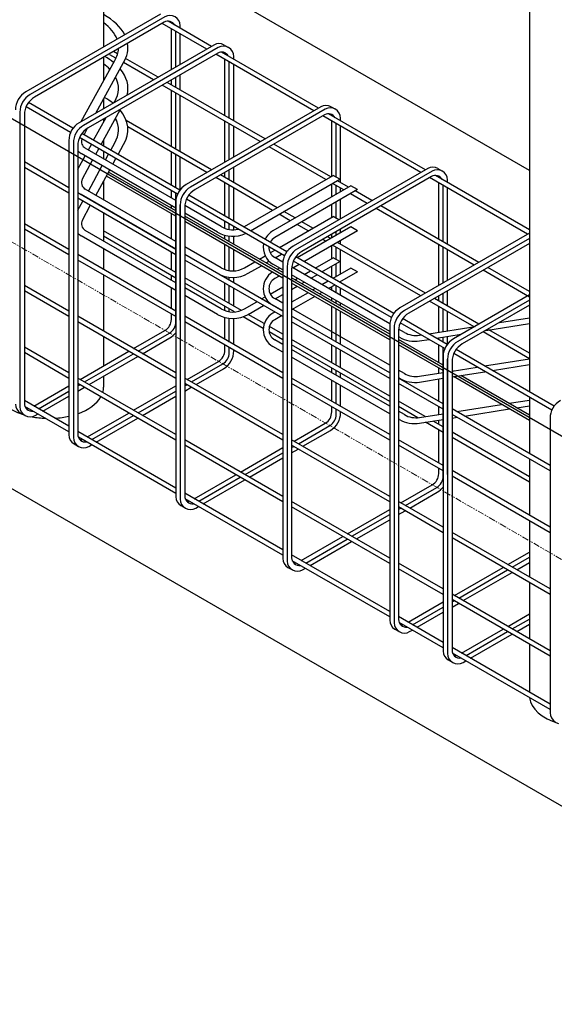
# Model space of a CAD drawing. Units: inches. Extents: x -1620 to 186, y -772 to 288.
# Drawn here: x -1519 to -1467, y -61 to 35 of the extents above; entities that cross this region are included whole.
import ezdxf

# ---------------------------------------------------------------- set-up
doc = ezdxf.new("R2010")
doc.units = ezdxf.units.IN
doc.header["$MEASUREMENT"] = 0
doc.linetypes.add('PHANTOM2', pattern=[1.25, 0.625, -0.125, 0.125, -0.125, 0.125, -0.125])
doc.layers.add('OBJ.', color=7, linetype='Continuous')
doc.layers.add('Phantom', color=8, linetype='PHANTOM2')

msp = doc.modelspace()

# ---------------------------------------------------------------- linework, layer by layer
at = {"layer": 'OBJ.', "color": 1}
for p, q in [((-1619.789, 83.487), (-1432.728, -24.513)), ((-1432.728, -60.513), (-1619.789, 47.487)), ((-1469.186, 20.537), (-1510.584, 44.438))]:
    msp.add_line(p, q, dxfattribs=at)
at = {"layer": 'OBJ.'}
for p, q in [((-1510.584, 77.487), (-1510.584, 32.537)), ((-1469.186, 47.487), (-1469.186, -0.987)), ((-1505.059, 35.727), (-1518.147, 28.17)), ((-1504.626, 35.477), (-1517.714, 27.92)), ((-1504.684, 34.943), (-1517.281, 27.67)), ((-1500.541, 32.335), (-1504.871, 34.835)), ((-1500.081, 32.6), (-1504.314, 35.044)), ((-1503.126, 34.358), (-1503.126, 34.611)), ((-1503.992, 30.343), (-1503.992, 34.328)), ((-1503.559, 30.593), (-1503.559, 34.078)), ((-1503.126, 30.843), (-1503.126, 33.828)), ((-1499.863, 32.727), (-1512.951, 25.17)), ((-1498.863, 32.727), (-1498.43, 32.477)), ((-1499.43, 32.477), (-1512.518, 24.92)), ((-1499.488, 31.943), (-1512.085, 24.67)), ((-1509.38, 31.438), (-1509.972, 31.78)), ((-1509.214, 31.873), (-1509.608, 32.1)), ((-1490.148, 26.335), (-1499.675, 31.835)), ((-1489.689, 26.6), (-1499.117, 32.044)), ((-1497.93, 31.358), (-1497.93, 31.611)), ((-1512.743, 25.29), (-1509.495, 31.225)), ((-1511.336, 26.103), (-1508.631, 31.043)), ((-1510.584, 31.537), (-1510.584, 29.234)), ((-1505.737, 29.335), (-1508.647, 31.015)), ((-1505.278, 29.6), (-1508.436, 31.424)), ((-1498.796, 25.858), (-1498.796, 31.328)), ((-1498.363, 25.608), (-1498.363, 31.078)), ((-1497.93, 25.358), (-1497.93, 30.828)), ((-1503.126, 28.358), (-1503.126, 29.843)), ((-1495.345, 23.335), (-1504.871, 28.835)), ((-1494.885, 23.6), (-1504.412, 29.1)), ((-1503.992, 28.858), (-1503.992, 29.343)), ((-1503.559, 28.608), (-1503.559, 29.593)), ((-1503.992, 22.858), (-1503.992, 28.328)), ((-1503.559, 22.608), (-1503.559, 28.078)), ((-1503.126, 22.358), (-1503.126, 27.828)), ((-1513.557, 24.63), (-1517.887, 27.13)), ((-1510.584, 27.476), (-1510.584, 26.537)), ((-1509.542, 27.138), (-1509.495, 27.225)), ((-1518.714, 26.188), (-1518.714, -2.425)), ((-1518.281, 25.938), (-1518.281, -2.108)), ((-1513.786, 24.233), (-1518.117, 26.733)), ((-1510.818, 23.049), (-1508.935, 26.489)), ((-1489.47, 26.727), (-1502.559, 19.17)), ((-1489.037, 26.477), (-1502.126, 18.92)), ((-1489.095, 25.943), (-1501.693, 18.67)), ((-1479.297, 20.6), (-1488.725, 26.044)), ((-1488.47, 26.727), (-1488.037, 26.477)), ((-1511.549, 23.471), (-1510.342, 25.676)), ((-1510.584, 25.537), (-1510.584, 25.234)), ((-1509.32, 25.404), (-1509.479, 25.496)), ((-1500.081, 20.6), (-1508.372, 25.387)), ((-1498.796, 21.343), (-1498.796, 25.328)), ((-1498.363, 21.593), (-1498.363, 25.078)), ((-1479.756, 20.335), (-1489.282, 25.835)), ((-1488.403, 19.976), (-1488.403, 25.328)), ((-1487.97, 19.876), (-1487.97, 25.078)), ((-1487.537, 25.358), (-1487.537, 25.611)), ((-1503.165, 18.63), (-1512.691, 24.13)), ((-1512.482, 24.01), (-1512.137, 24.639)), ((-1500.541, 20.335), (-1508.227, 24.773)), ((-1497.93, 21.843), (-1497.93, 24.828)), ((-1487.537, 19.358), (-1487.537, 24.828)), ((-1513.951, 23.438), (-1513.951, -5.175)), ((-1513.518, 23.188), (-1513.518, -5.425)), ((-1503.394, 18.233), (-1512.92, 23.733)), ((-1512.062, 22.535), (-1511.77, 23.068)), ((-1510.584, 23.476), (-1510.584, 22.914)), ((-1509.886, 22.511), (-1509.495, 23.225)), ((-1509.154, 22.089), (-1508.631, 23.043)), ((-1488.505, 19.917), (-1494.019, 23.1)), ((-1513.085, 22.938), (-1513.085, -5.108)), ((-1503.559, 16.876), (-1512.768, 22.193)), ((-1503.55, 17.621), (-1512.359, 22.707)), ((-1511.33, 22.113), (-1511.038, 22.646)), ((-1510.584, 22.384), (-1510.584, 21.682)), ((-1510.398, 21.575), (-1510.106, 22.108)), ((-1503.992, 19.108), (-1503.992, 22.328)), ((-1503.559, 18.858), (-1503.559, 22.078)), ((-1488.965, 19.652), (-1494.479, 22.835)), ((-1513.951, 18.858), (-1518.281, 21.358)), ((-1513.085, 20.666), (-1512.374, 21.965)), ((-1512.642, 19.717), (-1511.642, 21.543)), ((-1509.666, 21.153), (-1509.375, 21.686)), ((-1503.126, 18.681), (-1503.126, 21.828)), ((-1513.951, 18.328), (-1518.281, 20.828)), ((-1512.062, 18.535), (-1510.71, 21.005)), ((-1511.33, 18.113), (-1509.972, 20.594)), ((-1503.559, 16.608), (-1510.09, 20.379)), ((-1493.702, 16.917), (-1499.215, 20.1)), ((-1498.796, 19.858), (-1498.796, 20.343)), ((-1498.363, 19.608), (-1498.363, 20.593)), ((-1497.93, 19.358), (-1497.93, 20.843)), ((-1479.078, 20.727), (-1492.166, 13.17)), ((-1478.645, 20.477), (-1491.733, 12.92)), ((-1478.078, 20.727), (-1477.645, 20.477)), ((-1510.584, 19.476), (-1510.584, 17.682)), ((-1503.559, 16.078), (-1510.311, 19.976)), ((-1494.161, 16.652), (-1499.675, 19.835)), ((-1498.796, 16.108), (-1498.796, 19.328)), ((-1496.891, 15.076), (-1488.273, 20.051)), ((-1496.3, 14.667), (-1487.624, 19.676)), ((-1478.703, 19.943), (-1491.3, 12.67)), ((-1488.403, 17.976), (-1488.403, 19.226)), ((-1487.233, 18.652), (-1488.315, 19.277)), ((-1487.624, 19.676), (-1488.273, 20.051)), ((-1486.773, 18.917), (-1487.856, 19.542)), ((-1469.364, 14.335), (-1478.89, 19.835)), ((-1469.186, 14.763), (-1478.333, 20.044)), ((-1478.011, 13.858), (-1478.011, 19.328)), ((-1477.145, 19.358), (-1477.145, 19.611)), ((-1503.559, 12.858), (-1513.085, 18.358)), ((-1503.559, 12.876), (-1512.768, 18.193)), ((-1503.559, 13.626), (-1512.359, 18.707)), ((-1503.992, 17.876), (-1503.992, 18.578)), ((-1503.559, 5.815), (-1503.559, 18.328)), ((-1498.363, 15.858), (-1498.363, 19.078)), ((-1497.93, 15.608), (-1497.93, 18.828)), ((-1486.541, 19.051), (-1494.121, 14.675)), ((-1485.892, 18.676), (-1493.947, 14.025)), ((-1487.97, 18.226), (-1487.97, 19.078)), ((-1487.537, 18.476), (-1487.537, 18.828)), ((-1484.952, 17.335), (-1486.583, 18.277)), ((-1485.892, 18.676), (-1486.541, 19.051)), ((-1484.493, 17.6), (-1486.124, 18.542)), ((-1477.578, 13.608), (-1477.578, 19.078)), ((-1477.145, 13.358), (-1477.145, 18.828)), ((-1503.559, 12.328), (-1513.085, 17.828)), ((-1513.085, 16.666), (-1512.602, 17.549)), ((-1512.381, 17.952), (-1512.374, 17.965)), ((-1511.65, 17.529), (-1511.642, 17.543)), ((-1503.559, 17.438), (-1503.559, -11.175)), ((-1493.002, 12.233), (-1502.528, 17.733)), ((-1492.772, 12.63), (-1502.298, 18.13)), ((-1487.97, 15.876), (-1487.97, 17.476)), ((-1487.537, 15.843), (-1487.537, 17.726)), ((-1512.642, 15.717), (-1511.87, 17.126)), ((-1510.584, 16.932), (-1510.584, 16.914)), ((-1510.584, 16.384), (-1510.584, 13.682)), ((-1509.972, 16.561), (-1509.972, 16.579)), ((-1503.992, 16.858), (-1503.992, 17.126)), ((-1503.992, 13.876), (-1503.992, 16.328)), ((-1503.126, 17.188), (-1503.126, -11.425)), ((-1503.126, 5.998), (-1503.126, 17.188)), ((-1502.693, 16.938), (-1502.693, -11.108)), ((-1499.516, 14.542), (-1502.693, 16.376)), ((-1499.141, 15.076), (-1502.684, 17.121)), ((-1492.429, 15.652), (-1493.511, 16.277)), ((-1491.97, 15.917), (-1493.052, 16.542)), ((-1488.403, 15.976), (-1488.403, 17.226)), ((-1474.56, 11.335), (-1484.086, 16.835)), ((-1474.101, 11.6), (-1483.627, 17.1)), ((-1513.951, 12.858), (-1518.281, 15.358)), ((-1493.166, 10.608), (-1502.693, 16.108)), ((-1493.166, 10.078), (-1502.693, 15.578)), ((-1498.796, 14.914), (-1498.796, 15.578)), ((-1498.363, 14.801), (-1498.363, 15.328)), ((-1493.485, 13.042), (-1488.273, 16.051)), ((-1490.237, 14.917), (-1491.32, 15.542)), ((-1487.725, 15.735), (-1488.273, 16.051)), ((-1513.951, 12.328), (-1518.281, 14.828)), ((-1503.559, 9.626), (-1512.359, 14.707)), ((-1503.559, 10.608), (-1510.584, 14.664)), ((-1497.93, 14.776), (-1497.93, 15.078)), ((-1490.697, 14.652), (-1491.779, 15.277)), ((-1486.541, 15.051), (-1491.753, 12.042)), ((-1485.892, 14.676), (-1491.103, 11.667)), ((-1487.97, 14.226), (-1487.97, 14.593)), ((-1487.537, 14.476), (-1487.537, 14.843)), ((-1485.892, 14.676), (-1486.541, 15.051)), ((-1469.186, 14.438), (-1481.774, 7.17)), ((-1503.559, 8.876), (-1512.768, 14.193)), ((-1503.559, 10.078), (-1510.584, 14.134)), ((-1498.796, 13.858), (-1498.796, 14.243)), ((-1498.363, 13.608), (-1498.363, 14.16)), ((-1497.93, 13.358), (-1497.93, 14.141)), ((-1488.965, 13.652), (-1489.282, 13.835)), ((-1488.505, 13.917), (-1488.823, 14.1)), ((-1488.403, 13.976), (-1488.403, 14.343)), ((-1479.297, 8.6), (-1487.856, 13.542)), ((-1487.537, 13.358), (-1487.537, 13.726)), ((-1469.186, 13.938), (-1481.341, 6.92)), ((-1469.186, 13.438), (-1480.908, 6.67)), ((-1510.584, 12.932), (-1510.584, 10.914)), ((-1503.992, 13.108), (-1503.992, 13.126)), ((-1503.992, 10.858), (-1503.992, 12.578)), ((-1499.141, 11.076), (-1502.693, 13.126)), ((-1498.796, 10.914), (-1498.796, 13.328)), ((-1498.363, 10.801), (-1498.363, 13.078)), ((-1497.93, 10.776), (-1497.93, 12.828)), ((-1494.379, 12.526), (-1493.944, 12.777)), ((-1492.836, 12.667), (-1492.66, 12.768)), ((-1488.403, 11.976), (-1488.403, 13.226)), ((-1479.756, 8.335), (-1488.315, 13.277)), ((-1487.97, 11.876), (-1487.97, 13.078)), ((-1487.537, 10.476), (-1487.537, 12.828)), ((-1478.011, 9.343), (-1478.011, 13.328)), ((-1477.578, 9.593), (-1477.578, 13.078)), ((-1477.145, 9.843), (-1477.145, 12.828)), ((-1503.559, 6.858), (-1513.085, 12.358)), ((-1503.559, 6.328), (-1513.085, 11.828)), ((-1499.516, 10.542), (-1502.693, 12.376)), ((-1493.166, 6.858), (-1502.693, 12.358)), ((-1493.166, 6.328), (-1502.693, 11.828)), ((-1496.891, 11.076), (-1495.893, 11.652)), ((-1495.434, 11.917), (-1494.874, 12.24)), ((-1494.784, 11.542), (-1494.494, 11.71)), ((-1493.158, 11.621), (-1493.947, 12.077)), ((-1493.902, 12.051), (-1493.295, 12.402)), ((-1482.61, 6.233), (-1492.136, 11.733)), ((-1482.38, 6.63), (-1491.906, 12.13)), ((-1490.021, 11.042), (-1488.273, 12.051)), ((-1489.371, 10.667), (-1487.624, 11.676)), ((-1487.624, 11.676), (-1488.273, 12.051)), ((-1496.516, 10.542), (-1495.243, 11.277)), ((-1493.166, 10.876), (-1494.121, 11.427)), ((-1493.469, 11.051), (-1493.702, 10.917)), ((-1493.166, 11.438), (-1493.166, -17.175)), ((-1492.733, 11.188), (-1492.733, -17.425)), ((-1492.3, 10.938), (-1492.3, -17.108)), ((-1482.766, 5.621), (-1492.292, 11.121)), ((-1491.563, 11.402), (-1492.17, 11.051)), ((-1491.088, 10.426), (-1490.48, 10.777)), ((-1488.403, 10.108), (-1488.403, 11.226)), ((-1486.541, 11.051), (-1488.289, 10.042)), ((-1487.97, 10.226), (-1487.97, 11.476)), ((-1485.892, 10.676), (-1487.639, 9.667)), ((-1485.892, 10.676), (-1486.541, 11.051)), ((-1469.186, 8.233), (-1473.694, 10.835)), ((-1469.186, 8.763), (-1473.235, 11.1)), ((-1510.584, 10.384), (-1510.584, 4.914)), ((-1503.992, 9.876), (-1503.992, 10.328)), ((-1497.19, 6.931), (-1502.693, 10.108)), ((-1497.848, 6.78), (-1502.693, 9.578)), ((-1498.796, 10.108), (-1498.796, 10.243)), ((-1498.796, 7.858), (-1498.796, 9.578)), ((-1498.363, 9.858), (-1498.363, 10.16)), ((-1497.93, 9.608), (-1497.93, 10.141)), ((-1493.511, 10.277), (-1493.947, 10.025)), ((-1482.774, 4.876), (-1492.3, 10.376)), ((-1482.774, 4.608), (-1492.3, 10.108)), ((-1482.774, 4.078), (-1492.3, 9.578)), ((-1491.97, 9.917), (-1491.737, 10.051)), ((-1491.32, 9.542), (-1491.088, 9.676)), ((-1490.438, 10.051), (-1489.831, 10.402)), ((-1488.748, 9.777), (-1489.356, 9.426)), ((-1487.537, 9.608), (-1487.537, 9.726)), ((-1513.951, 6.858), (-1518.281, 9.358)), ((-1513.951, 6.328), (-1518.281, 8.828)), ((-1503.992, 7.108), (-1503.992, 9.126)), ((-1499.141, 7.076), (-1502.693, 9.126)), ((-1498.363, 7.608), (-1498.363, 9.328)), ((-1497.93, 7.358), (-1497.93, 9.078)), ((-1494.379, 8.526), (-1493.166, 9.226)), ((-1492.3, 8.976), (-1491.779, 9.277)), ((-1490.697, 8.652), (-1492.3, 7.726)), ((-1490.005, 9.051), (-1490.237, 8.917)), ((-1489.356, 8.676), (-1489.588, 8.542)), ((-1488.099, 9.402), (-1488.706, 9.051)), ((-1488.403, 8.876), (-1488.403, 9.226)), ((-1487.97, 8.626), (-1487.97, 9.328)), ((-1487.537, 8.376), (-1487.537, 9.078)), ((-1477.145, 7.358), (-1477.145, 8.843)), ((-1499.516, 6.542), (-1502.693, 8.376)), ((-1496.891, 7.076), (-1495.676, 7.777)), ((-1495.217, 8.042), (-1494.874, 8.24)), ((-1494.568, 7.667), (-1494.494, 7.71)), ((-1493.166, 7.626), (-1493.947, 8.077)), ((-1493.902, 8.051), (-1493.166, 8.476)), ((-1490.047, 8.277), (-1492.3, 6.976)), ((-1488.403, 7.858), (-1488.403, 8.126)), ((-1487.97, 7.608), (-1487.97, 7.876)), ((-1474.56, 5.335), (-1478.89, 7.835)), ((-1474.101, 5.6), (-1478.431, 8.1)), ((-1478.011, 7.858), (-1478.011, 8.343)), ((-1477.578, 7.608), (-1477.578, 8.593)), ((-1469.186, 8.438), (-1476.578, 4.17)), ((-1469.186, 7.938), (-1476.145, 3.92)), ((-1498.796, 6.914), (-1498.796, 7.328)), ((-1498.363, 6.801), (-1498.363, 7.078)), ((-1497.93, 6.776), (-1497.93, 6.828)), ((-1496.516, 6.542), (-1495.027, 7.402)), ((-1493.166, 6.876), (-1494.121, 7.427)), ((-1493.944, 6.777), (-1494.121, 6.675)), ((-1493.469, 7.051), (-1493.485, 7.042)), ((-1482.774, 1.626), (-1492.3, 7.126)), ((-1488.403, 4.108), (-1488.403, 7.328)), ((-1487.97, 3.858), (-1487.97, 7.078)), ((-1487.537, 7.358), (-1487.537, 7.626)), ((-1487.537, 3.608), (-1487.537, 6.828)), ((-1478.011, 4.82), (-1478.011, 7.328)), ((-1477.578, 4.889), (-1477.578, 7.078)), ((-1477.145, 4.958), (-1477.145, 6.828)), ((-1469.186, 7.438), (-1475.712, 3.67)), ((-1503.559, 0.858), (-1513.085, 6.358)), ((-1503.559, 0.328), (-1513.085, 5.828)), ((-1503.992, 6.065), (-1503.992, 6.578)), ((-1493.166, 0.858), (-1502.693, 6.358)), ((-1493.166, 0.328), (-1502.693, 5.828)), ((-1498.796, 4.108), (-1498.796, 6.243)), ((-1498.363, 3.858), (-1498.363, 6.16)), ((-1497.93, 3.608), (-1497.93, 6.141)), ((-1495.055, 5.168), (-1497.028, 6.307)), ((-1494.962, 5.645), (-1496.516, 6.542)), ((-1493.295, 6.402), (-1493.947, 6.025)), ((-1482.774, 0.876), (-1492.3, 6.376)), ((-1482.774, 0.858), (-1492.3, 6.358)), ((-1482.774, 0.328), (-1492.3, 5.828)), ((-1477.184, 3.63), (-1481.514, 6.13)), ((-1472.088, 5.762), (-1469.186, 6.224)), ((-1507.659, 3.225), (-1504.617, 4.982)), ((-1493.166, 4.078), (-1494.49, 4.842)), ((-1493.166, 4.608), (-1494.467, 5.359)), ((-1482.774, 5.438), (-1482.774, -23.175)), ((-1482.341, 5.188), (-1482.341, -23.425)), ((-1481.908, 4.938), (-1481.908, -23.108)), ((-1481.342, 4.799), (-1481.9, 5.121)), ((-1477.413, 3.233), (-1481.744, 5.733)), ((-1478.978, 4.666), (-1474.479, 5.382)), ((-1469.186, 2.233), (-1473.694, 4.835)), ((-1473.422, 4.992), (-1469.186, 5.666)), ((-1469.186, 2.763), (-1473.128, 5.039)), ((-1510.584, 4.384), (-1510.584, 1.537)), ((-1507.226, 2.975), (-1504.184, 4.732)), ((-1506.793, 2.725), (-1504.126, 4.265)), ((-1493.166, 3.626), (-1493.947, 4.077)), ((-1482.774, -1.392), (-1492.3, 4.108)), ((-1481.833, 4.333), (-1481.908, 4.376)), ((-1477.578, 1.608), (-1481.908, 4.108)), ((-1479.863, 4.526), (-1479.698, 4.552)), ((-1479.862, 3.968), (-1478.941, 4.115)), ((-1478.221, 4.229), (-1475.813, 4.612)), ((-1478.011, 4.108), (-1478.011, 4.262)), ((-1477.578, 3.858), (-1477.578, 4.331)), ((-1477.145, 3.681), (-1477.145, 4.4)), ((-1513.951, 0.858), (-1518.281, 3.358)), ((-1512.855, 0.225), (-1508.118, 2.96)), ((-1498.796, 3.065), (-1498.796, 3.578)), ((-1498.363, 2.815), (-1498.363, 3.328)), ((-1497.93, 2.998), (-1497.93, 3.078)), ((-1493.166, 2.876), (-1494.121, 3.427)), ((-1482.774, -1.922), (-1492.3, 3.578)), ((-1482.774, -2.374), (-1492.3, 3.126)), ((-1488.403, 1.858), (-1488.403, 3.578)), ((-1487.97, 1.608), (-1487.97, 3.328)), ((-1487.537, 1.358), (-1487.537, 3.078)), ((-1477.578, 1.078), (-1481.908, 3.578)), ((-1478.011, 1.858), (-1478.011, 3.578)), ((-1477.578, -9.185), (-1477.578, 3.328)), ((-1466.791, -2.37), (-1476.318, 3.13)), ((-1513.951, 0.328), (-1518.281, 2.828)), ((-1512.422, -0.025), (-1507.685, 2.71)), ((-1511.989, -0.275), (-1507.252, 2.46)), ((-1502.463, 0.225), (-1499.421, 1.982)), ((-1482.774, -3.124), (-1492.3, 2.376)), ((-1477.578, 2.438), (-1477.578, -26.175)), ((-1477.145, 2.188), (-1477.145, -26.425)), ((-1477.145, -9.002), (-1477.145, 2.188)), ((-1476.712, 1.938), (-1476.712, -26.108)), ((-1467.021, -2.767), (-1476.547, 2.733)), ((-1473.546, 1.53), (-1469.186, 2.224)), ((-1502.03, -0.025), (-1498.988, 1.732)), ((-1501.597, -0.275), (-1498.93, 1.265)), ((-1488.403, 0.876), (-1488.403, 1.328)), ((-1487.97, 0.626), (-1487.97, 1.078)), ((-1481.342, 0.799), (-1481.908, 1.126)), ((-1478.011, 0.82), (-1478.011, 1.328)), ((-1476.712, 1.027), (-1474.266, 1.416)), ((-1476.602, 1.044), (-1476.712, 1.108)), ((-1476.712, 0.469), (-1473.509, 0.978)), ((-1472.789, 1.093), (-1469.186, 1.666)), ((-1503.559, -5.142), (-1513.085, 0.358)), ((-1510.584, 0.537), (-1510.584, -0.513)), ((-1493.166, -5.142), (-1502.693, 0.358)), ((-1482.774, -5.142), (-1492.3, 0.358)), ((-1488.403, -1.892), (-1488.403, 0.126)), ((-1487.537, 0.376), (-1487.537, 0.828)), ((-1481.833, 0.333), (-1481.908, 0.376)), ((-1477.578, -2.142), (-1481.908, 0.358)), ((-1479.863, 0.526), (-1477.578, 0.889)), ((-1479.862, -0.032), (-1477.578, 0.331)), ((-1478.011, -1.892), (-1478.011, 0.262)), ((-1469.186, -3.767), (-1476.564, 0.493)), ((-1469.186, -3.237), (-1475.844, 0.607)), ((-1517.351, -2.37), (-1513.951, -0.407)), ((-1516.918, -2.62), (-1513.951, -0.907)), ((-1503.559, -5.672), (-1513.085, -0.172)), ((-1513.085, -0.407), (-1512.882, -0.29)), ((-1513.085, -0.907), (-1512.449, -0.54)), ((-1507.659, -2.775), (-1503.559, -0.407)), ((-1507.226, -3.025), (-1503.559, -0.907)), ((-1493.166, -5.672), (-1502.693, -0.172)), ((-1502.693, -0.407), (-1502.489, -0.29)), ((-1502.693, -0.907), (-1502.056, -0.54)), ((-1482.774, -5.672), (-1492.3, -0.172)), ((-1487.97, -2.142), (-1487.97, -0.124)), ((-1487.537, -2.392), (-1487.537, -0.374)), ((-1477.578, -2.672), (-1481.908, -0.172)), ((-1513.951, -4.333), (-1518.281, -1.833)), ((-1516.485, -2.87), (-1513.951, -1.407)), ((-1506.793, -3.275), (-1503.559, -1.407)), ((-1479.318, -3.388), (-1481.908, -1.892)), ((-1471.17, -2.092), (-1469.186, -1.776)), ((-1469.186, -1.517), (-1469.186, -6.987)), ((-1513.951, -4.863), (-1518.224, -2.396)), ((-1488.403, -2.935), (-1488.403, -2.422)), ((-1487.97, -3.185), (-1487.97, -2.672)), ((-1480.048, -3.496), (-1481.908, -2.422)), ((-1478.011, -3.18), (-1478.011, -2.422)), ((-1467.186, -8.142), (-1476.712, -2.642)), ((-1476.262, -2.902), (-1471.89, -2.206)), ((-1475.505, -3.339), (-1471.133, -2.644)), ((-1470.412, -2.529), (-1469.186, -2.334)), ((-1518.647, -3.041), (-1518.214, -3.291)), ((-1517.214, -3.291), (-1516.944, -3.135)), ((-1512.154, -5.37), (-1508.118, -3.04)), ((-1511.721, -5.62), (-1507.685, -3.29)), ((-1511.288, -5.87), (-1507.252, -3.54)), ((-1487.537, -3.002), (-1487.537, -2.922)), ((-1481.342, -3.201), (-1481.908, -2.874)), ((-1481.833, -3.667), (-1481.908, -3.624)), ((-1479.863, -3.474), (-1477.578, -3.111)), ((-1479.862, -4.032), (-1477.578, -3.669)), ((-1477.578, -4.392), (-1478.56, -3.825)), ((-1478.011, -4.142), (-1478.011, -3.738)), ((-1467.186, -8.672), (-1476.712, -3.172)), ((-1476.712, -3.531), (-1476.225, -3.453)), ((-1467.186, -3.562), (-1467.186, -32.175)), ((-1492.071, -5.775), (-1489.028, -4.018)), ((-1491.638, -6.025), (-1488.595, -4.268)), ((-1491.205, -6.275), (-1488.537, -4.735)), ((-1477.578, -4.922), (-1479.28, -3.939)), ((-1478.011, -7.892), (-1478.011, -4.672)), ((-1503.559, -10.333), (-1513.085, -4.833)), ((-1503.559, -10.863), (-1513.028, -5.396)), ((-1493.166, -11.142), (-1502.693, -5.642)), ((-1482.774, -11.142), (-1492.3, -5.642)), ((-1477.578, -8.142), (-1481.908, -5.642)), ((-1469.186, -9.237), (-1476.712, -4.892)), ((-1469.186, -9.767), (-1476.712, -5.422)), ((-1513.451, -6.041), (-1513.018, -6.291)), ((-1512.018, -6.291), (-1511.748, -6.135)), ((-1493.166, -11.672), (-1502.693, -6.172)), ((-1497.267, -8.775), (-1493.166, -6.407)), ((-1482.774, -11.672), (-1492.3, -6.172)), ((-1492.3, -6.407), (-1492.097, -6.29)), ((-1492.3, -6.907), (-1491.664, -6.54)), ((-1477.578, -8.672), (-1481.908, -6.172)), ((-1496.834, -9.025), (-1493.166, -6.907)), ((-1496.401, -9.275), (-1493.166, -7.407)), ((-1469.186, -7.517), (-1469.186, -12.987)), ((-1478.011, -8.935), (-1478.011, -8.422)), ((-1501.762, -11.37), (-1497.726, -9.04)), ((-1501.329, -11.62), (-1497.293, -9.29)), ((-1500.896, -11.87), (-1496.86, -9.54)), ((-1467.186, -14.142), (-1476.712, -8.642)), ((-1467.186, -14.672), (-1476.712, -9.172)), ((-1481.678, -11.775), (-1478.636, -10.018)), ((-1481.245, -12.025), (-1478.203, -10.268)), ((-1493.166, -16.333), (-1502.693, -10.833)), ((-1493.166, -16.863), (-1502.635, -11.396)), ((-1480.812, -12.275), (-1478.145, -10.735)), ((-1503.059, -12.041), (-1502.626, -12.291)), ((-1501.626, -12.291), (-1501.355, -12.135)), ((-1482.774, -17.142), (-1492.3, -11.642)), ((-1482.774, -17.672), (-1492.3, -12.172)), ((-1486.875, -14.775), (-1482.774, -12.407)), ((-1477.578, -14.142), (-1481.908, -11.642)), ((-1477.578, -14.672), (-1481.908, -12.172)), ((-1481.908, -12.407), (-1481.705, -12.29)), ((-1486.442, -15.025), (-1482.774, -12.907)), ((-1481.908, -12.907), (-1481.272, -12.54)), ((-1486.009, -15.275), (-1482.774, -13.407)), ((-1469.186, -13.517), (-1469.186, -18.987)), ((-1491.37, -17.37), (-1487.334, -15.04)), ((-1490.937, -17.62), (-1486.901, -15.29)), ((-1467.186, -20.142), (-1476.712, -14.642)), ((-1467.186, -20.672), (-1476.712, -15.172)), ((-1490.504, -17.87), (-1486.468, -15.54)), ((-1482.774, -22.333), (-1492.3, -16.833)), ((-1471.286, -17.775), (-1469.186, -16.562)), ((-1470.853, -18.025), (-1469.186, -17.062)), ((-1492.666, -18.041), (-1492.233, -18.291)), ((-1482.774, -22.863), (-1492.243, -17.396)), ((-1491.233, -18.291), (-1490.963, -18.135)), ((-1477.578, -20.142), (-1481.908, -17.642)), ((-1477.578, -20.672), (-1481.908, -18.172)), ((-1476.482, -20.775), (-1471.745, -18.04)), ((-1470.42, -18.275), (-1469.186, -17.562)), ((-1476.049, -21.025), (-1471.312, -18.29)), ((-1475.616, -21.275), (-1470.879, -18.54)), ((-1469.186, -19.517), (-1469.186, -24.987)), ((-1467.186, -26.142), (-1476.712, -20.642)), ((-1480.977, -23.37), (-1477.578, -21.407)), ((-1480.544, -23.62), (-1477.578, -21.907)), ((-1467.186, -26.672), (-1476.712, -21.172)), ((-1476.712, -21.407), (-1476.509, -21.29)), ((-1476.712, -21.907), (-1476.076, -21.54)), ((-1477.578, -25.333), (-1481.908, -22.833)), ((-1480.111, -23.87), (-1477.578, -22.407)), ((-1471.286, -23.775), (-1469.186, -22.562)), ((-1477.578, -25.863), (-1481.851, -23.396)), ((-1470.853, -24.025), (-1469.186, -23.062)), ((-1470.42, -24.275), (-1469.186, -23.562)), ((-1482.274, -24.041), (-1481.841, -24.291)), ((-1480.841, -24.291), (-1480.571, -24.135)), ((-1475.781, -26.37), (-1471.745, -24.04)), ((-1475.348, -26.62), (-1471.312, -24.29)), ((-1474.915, -26.87), (-1470.879, -24.54)), ((-1467.186, -31.333), (-1476.712, -25.833)), ((-1469.186, -25.517), (-1469.186, -30.178)), ((-1467.186, -31.863), (-1476.654, -26.396)), ((-1477.078, -27.041), (-1476.645, -27.291)), ((-1475.645, -27.291), (-1475.375, -27.135))]:
    msp.add_line(p, q, dxfattribs=at)
for centre, radius, start, end in [((-1504.126, 34.611), 1, 0, 120), ((-1504.309, 34.294), 0.75, 29.63363, 120), ((-1504.742, 34.544), 0.75, 29.63363, 40.52878), ((-1499.363, 31.861), 1, 60, 120), ((-1498.93, 31.611), 1, 0, 120), ((-1499.113, 31.294), 0.75, 29.63363, 120), ((-1499.546, 31.544), 0.75, 29.63363, 40.52878), ((-1517.147, 26.438), 2, 120, 180), ((-1516.714, 26.188), 2, 120, 180), ((-1516.281, 25.938), 2, 120, 180), ((-1488.97, 25.861), 1, 60, 120), ((-1488.72, 25.294), 0.75, 29.63363, 120), ((-1488.537, 25.611), 1, 0, 120), ((-1489.153, 25.544), 0.75, 29.63363, 40.52878), ((-1511.951, 23.438), 2, 120, 180), ((-1511.518, 23.188), 2, 120, 180), ((-1511.085, 22.938), 2, 120, 180), ((-1511.984, 23.357), 0.75, 160.95208, 240), ((-1512.018, 23.492), 1.5, 224.63515, 240), ((-1478.578, 19.861), 1, 60, 120), ((-1478.145, 19.611), 1, 0, 120), ((-1511.984, 19.357), 0.75, 151.30403, 240), ((-1501.559, 17.438), 2, 120, 180), ((-1478.328, 19.294), 0.75, 29.63363, 120), ((-1478.761, 19.544), 0.75, 29.63363, 40.52878), ((-1512.018, 19.492), 1.5, 224.63515, 240), ((-1501.126, 17.188), 2, 120, 180), ((-1500.693, 16.938), 2, 120, 180), ((-1511.984, 15.357), 0.75, 151.30403, 240), ((-1512.018, 15.492), 1.5, 224.63515, 240), ((-1498.016, 17.14), 3, 240, 294.47975), ((-1498.016, 17.024), 2.25, 240, 283.11394), ((-1498.016, 17.024), 2.25, 298.27305, 300), ((-1493.183, 13.051), 1.875, 120, 154.85509), ((-1493.183, 13.051), 1.875, 169.24359, 240), ((-1493.384, 13.051), 1.125, 120, 152.96602), ((-1493.384, 13.051), 1.125, 177.38659, 240), ((-1491.166, 11.438), 2, 120, 180), ((-1490.733, 11.188), 2, 120, 180), ((-1490.3, 10.938), 2, 120, 180), ((-1498.016, 13.14), 3, 240, 300), ((-1498.016, 13.024), 2.25, 240, 300), ((-1493.183, 9.051), 1.875, 121.39912, 240), ((-1493.384, 9.051), 1.125, 120, 240), ((-1498.016, 9.024), 2.25, 240, 300), ((-1480.774, 5.438), 2, 120, 180), ((-1480.341, 5.188), 2, 120, 180), ((-1505.242, 6.065), 1.25, 300, 0), ((-1504.809, 5.815), 1.25, 300, 0), ((-1498.016, 9.14), 3, 240, 300), ((-1493.183, 5.051), 1.875, 120, 240), ((-1493.384, 5.051), 1.125, 120, 240), ((-1479.908, 4.938), 2, 120, 180), ((-1480.217, 6.748), 2.25, 240, 279.0372), ((-1505.126, 5.998), 2, 300, 321.58157), ((-1480.333, 6.931), 3, 240, 279.0372), ((-1475.578, 2.438), 2, 120, 180), ((-1475.145, 2.188), 2, 120, 180), ((-1500.046, 3.065), 1.25, 300, 0), ((-1499.93, 2.998), 2, 300, 0), ((-1474.712, 1.938), 2, 120, 180), ((-1499.613, 2.815), 1.25, 300, 0), ((-1480.333, 2.931), 3, 240, 279.0372), ((-1480.217, 2.748), 2.25, 240, 279.0372), ((-1465.186, -3.562), 2, 120, 180), ((-1518.147, -2.175), 1, 180, 240), ((-1517.714, -2.425), 1, 180, 300), ((-1517.531, -2.108), 0.75, 180, 277.41835), ((-1517.964, -1.858), 0.75, 259.47122, 277.41835), ((-1489.653, -2.935), 1.25, 300, 0), ((-1489.22, -3.185), 1.25, 300, 0), ((-1489.537, -3.002), 2, 300, 0), ((-1480.333, -1.069), 3, 240, 279.0372), ((-1480.217, -1.252), 2.25, 240, 279.0372), ((-1512.951, -5.175), 1, 180, 240), ((-1512.518, -5.425), 1, 180, 300), ((-1512.335, -5.108), 0.75, 180, 277.41835), ((-1512.768, -4.858), 0.75, 259.47122, 277.41835), ((-1479.261, -8.935), 1.25, 300, 0), ((-1478.828, -9.185), 1.25, 300, 0), ((-1479.145, -9.002), 2, 300, 321.58157), ((-1502.559, -11.175), 1, 180, 240), ((-1502.126, -11.425), 1, 180, 300), ((-1501.943, -11.108), 0.75, 180, 277.41835), ((-1502.376, -10.858), 0.75, 259.47122, 277.41835), ((-1492.166, -17.175), 1, 180, 240), ((-1491.55, -17.108), 0.75, 180, 277.41835), ((-1491.733, -17.425), 1, 180, 300), ((-1491.983, -16.858), 0.75, 259.47122, 277.41835), ((-1481.774, -23.175), 1, 180, 240), ((-1481.341, -23.425), 1, 180, 300), ((-1481.158, -23.108), 0.75, 180, 277.41835), ((-1481.591, -22.858), 0.75, 259.47122, 277.41835), ((-1476.578, -26.175), 1, 180, 240), ((-1476.145, -26.425), 1, 180, 300), ((-1475.962, -26.108), 0.75, 180, 277.41835), ((-1476.395, -25.858), 0.75, 259.47122, 277.41835), ((-1466.186, -32.175), 1, 180, 240)]:
    msp.add_arc(centre, radius, start, end, dxfattribs=at)
for centre, major_axis, start_param, end_param in [((-1515.866, 32.487), (-7.655, 0), 3.426336, 3.9509), ((-1515.866, 32.487), (-6.736, 0), 3.350059, 3.811159), ((-1515.866, 32.487), (-7.655, 0), 2.80881, 3.232493), ((-1515.866, 28.487), (-7.655, 0), 3.75402, 3.926991), ((-1515.866, 32.487), (-6.736, 0), 2.810944, 3.112651), ((-1515.866, 28.487), (-6.736, 0), 3.645129, 3.811159), ((-1515.866, 28.487), (-6.736, 0), 3.645129, 3.646953), ((-1515.866, 28.487), (-7.655, 0), 2.999696, 3.592493), ((-1515.866, 28.487), (-6.736, 0), 2.810944, 3.434277), ((-1515.866, 24.487), (-7.655, 0), 3.7663, 3.934868), ((-1515.866, 24.487), (-7.655, 0), 2.80881, 3.601261), ((-1515.866, 24.487), (-6.736, 0), 2.810944, 3.434277), ((-1515.866, -0.513), (-5.282, 0), 0.066199, 1.07414), ((-1515.866, -0.513), (-5.282, 0), 2.967893, 3.141593), ((-1515.866, -0.513), (-5.282, 0), 2.125334, 2.824398), ((-1515.866, -0.513), (-5.282, 0), 1.25086, 1.504597), ((-1515.866, -0.513), (-5.282, 0), 1.675467, 1.941835), ((-1463.905, -30.513), (-5.282, 0), 0.066199, 1.084181)]:
    msp.add_ellipse(centre, major_axis=major_axis, ratio=0.57735, start_param=start_param, end_param=end_param, dxfattribs=at)
at = {"layer": 'Phantom', "lineweight": 0}
msp.add_line((-1411.943, -48.513), (-1599.005, 59.487), dxfattribs=at)

doc.saveas('drawing.dxf')
